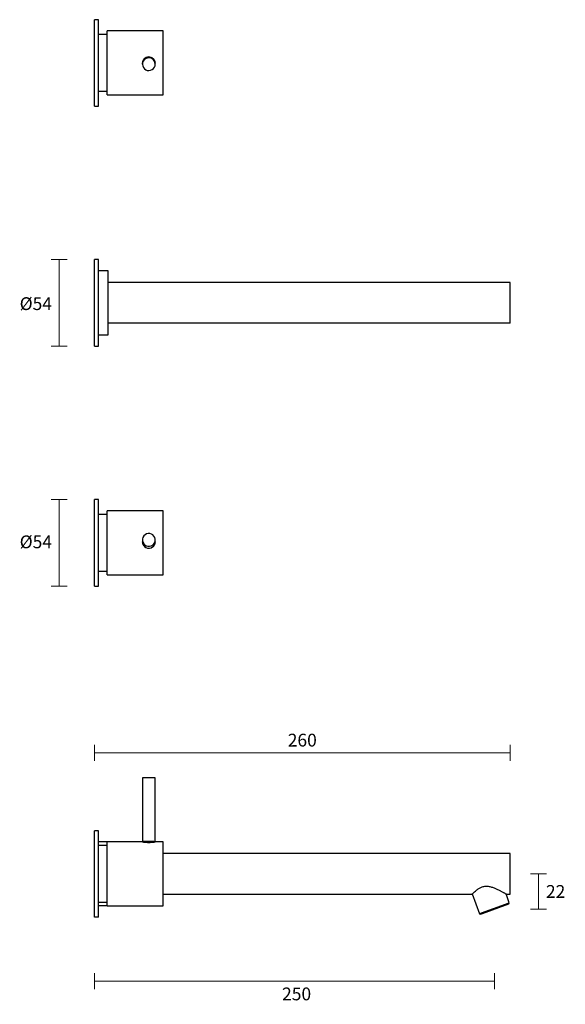
# Model space of a CAD drawing. Units: millimetres. Extents: x 1 to 763, y -2 to 613.
# Drawn here: x 1 to 342, y -2 to 613 of the extents above; entities that cross this region are included whole.
import ezdxf

# ---------------------------------------------------------------- set-up
doc = ezdxf.new("R2010")
doc.units = ezdxf.units.MM
doc.header["$PDSIZE"] = -1
doc.layers.add('DIMENSION', color=255, linetype='Continuous')
doc.dimstyles.new('RG Dimension Lines', dxfattribs={"dimscale": 12, "dimtxt": 8, "dimasz": 3.5, "dimexe": 5, "dimexo": 1, "dimgap": 4, "dimtad": 2, "dimtih": 1, "dimtoh": 1, "dimdec": 0, "dimzin": 0, "dimdsep": 46, "dimtxsty": 'Standard', "dimblk": 'NONE', "dimcen": 0, "dimclrd": 256, "dimclre": 256, "dimclrt": 7, "dimadec": 0, "dimazin": 0, "dimtfac": 1, "dimtdec": 0, "dimtmove": 0, "dimatfit": 3, "dimldrblk": 'NONE', "dimfxl": 5, "dimfxlon": 1, "dimtolj": 1, "dimtzin": 0, "dimlwd": 0, "dimlwe": 0, "dimarcsym": 0})

# ---------------------------------------------------------------- blocks, each defined once
blk = doc.blocks.new('*D15')
at = {"layer": 'Defpoints', "color": 0, "transparency": 16777216}
for p in [(47.33, 79), (297.61, 57.07), (297.61, 12)]:
    blk.add_point(p, dxfattribs=at)
at = {"layer": 'DIMENSION', "lineweight": 0, "transparency": 16777216}
for p, q in [((47.33, 17), (47.33, 7)), ((297.61, 17), (297.61, 7)), ((47.33, 12), (297.61, 12))]:
    blk.add_line(p, q, dxfattribs=at)
at = {"layer": 'DIMENSION', "color": 7, "transparency": 16777216, "insert": (173.75, 8), "char_height": 8, "attachment_point": 2}
blk.add_mtext('\\A1;250', dxfattribs=at)
blk = doc.blocks.new('_None')
blk = doc.blocks.new('*D18')
at = {"layer": 'Defpoints', "color": 0, "transparency": 16777216}
for p in [(47.33, 312.96), (25.33, 258.96), (47.33, 258.96)]:
    blk.add_point(p, dxfattribs=at)
at = {"layer": 'DIMENSION', "lineweight": 0, "transparency": 16777216}
for p, q in [((30.33, 312.96), (20.33, 312.96)), ((25.33, 312.96), (25.33, 258.96)), ((30.33, 258.96), (20.33, 258.96))]:
    blk.add_line(p, q, dxfattribs=at)
at = {"layer": 'DIMENSION', "color": 7, "transparency": 16777216, "insert": (10.67, 290.57), "char_height": 8, "attachment_point": 2}
blk.add_mtext('\\A1;%%C54', dxfattribs=at)
blk = doc.blocks.new('*D19')
at = {"layer": 'Defpoints', "color": 0, "transparency": 16777216}
for p in [(25.33, 462.96), (47.33, 462.96), (47.33, 408.96)]:
    blk.add_point(p, dxfattribs=at)
at = {"layer": 'DIMENSION', "lineweight": 0, "transparency": 16777216}
for p, q in [((30.33, 462.96), (20.33, 462.96)), ((25.33, 408.96), (25.33, 462.96)), ((30.33, 408.96), (20.33, 408.96))]:
    blk.add_line(p, q, dxfattribs=at)
at = {"layer": 'DIMENSION', "color": 7, "transparency": 16777216, "insert": (10.67, 439.47), "char_height": 8, "attachment_point": 2}
blk.add_mtext('\\A1;%%C54', dxfattribs=at)
blk = doc.blocks.new('*D20')
at = {"layer": 'Defpoints', "color": 0, "transparency": 16777216}
for p in [(47.33, 79), (325.08, 79), (297.61, 57.07)]:
    blk.add_point(p, dxfattribs=at)
at = {"layer": 'DIMENSION', "lineweight": 0, "transparency": 16777216}
for p, q in [((320.08, 79), (330.08, 79)), ((325.08, 57.07), (325.08, 79)), ((320.08, 57.07), (330.08, 57.07))]:
    blk.add_line(p, q, dxfattribs=at)
at = {"layer": 'DIMENSION', "color": 7, "transparency": 16777216, "insert": (335.75, 68.04), "char_height": 8, "attachment_point": 5}
blk.add_mtext('\\A1;22', dxfattribs=at)
blk = doc.blocks.new('*D21')
at = {"layer": 'Defpoints', "color": 0, "transparency": 16777216}
for p in [(307.25, 154.63), (307.25, 91.7), (47.33, 79)]:
    blk.add_point(p, dxfattribs=at)
at = {"layer": 'DIMENSION', "lineweight": 0, "transparency": 16777216}
for p, q in [((47.33, 149.63), (47.33, 159.63)), ((47.33, 154.63), (307.25, 154.63)), ((307.25, 149.63), (307.25, 159.63))]:
    blk.add_line(p, q, dxfattribs=at)
at = {"layer": 'DIMENSION', "color": 7, "transparency": 16777216, "insert": (177.29, 162.63), "char_height": 8, "attachment_point": 5}
blk.add_mtext('\\A1;260', dxfattribs=at)

msp = doc.modelspace()

# ---------------------------------------------------------------- linework, layer by layer
at = {"color": 7, "linetype": 'Continuous', "lineweight": 25}
for p, q in [((49.83, 612.96), (47.33, 612.96)), ((47.33, 585.96), (47.33, 612.96)), ((49.83, 585.96), (49.83, 612.96)), ((55.33, 603.71), (49.83, 603.71)), ((90.33, 605.96), (55.33, 605.96)), ((55.33, 565.96), (55.33, 605.96)), ((55.33, 605.96), (55.33, 605.96)), ((90.33, 565.96), (90.33, 605.96)), ((90.33, 605.96), (90.33, 605.96)), ((90.37, 602.26), (90.33, 602.26)), ((90.33, 600.52), (90.37, 600.52)), ((90.37, 596.93), (90.33, 596.93)), ((90.33, 595.06), (90.37, 595.06)), ((47.33, 558.96), (47.33, 585.96)), ((49.83, 558.96), (49.83, 585.96)), ((77.33, 585.69), (77.33, 585.15)), ((85.33, 585.15), (85.33, 585.69)), ((49.83, 568.21), (55.33, 568.21)), ((55.33, 565.96), (90.33, 565.96)), ((47.33, 558.96), (49.83, 558.96)), ((49.83, 462.96), (47.33, 462.96)), ((47.33, 435.96), (47.33, 462.96)), ((49.83, 435.96), (49.83, 462.96)), ((55.83, 455.96), (49.83, 455.96)), ((55.83, 435.96), (55.83, 455.96)), ((307.25, 448.66), (55.83, 448.66)), ((307.25, 423.26), (307.25, 448.66)), ((47.33, 408.96), (47.33, 435.96)), ((49.83, 408.96), (49.83, 435.96)), ((55.83, 415.96), (55.83, 435.96)), ((307.25, 423.26), (55.83, 423.26)), ((49.83, 415.96), (55.83, 415.96)), ((47.33, 408.96), (49.83, 408.96)), ((49.83, 312.96), (47.33, 312.96)), ((47.33, 285.96), (47.33, 312.96)), ((49.83, 285.96), (49.83, 312.96)), ((55.33, 303.71), (49.83, 303.71)), ((90.33, 305.96), (55.33, 305.96)), ((55.33, 265.97), (55.33, 305.96)), ((90.33, 265.97), (90.33, 305.96)), ((47.33, 258.96), (47.33, 285.96)), ((49.83, 258.96), (49.83, 285.96)), ((77.33, 287.78), (77.33, 286.57)), ((85.33, 286.57), (85.33, 287.78)), ((90.37, 276.41), (90.33, 276.41)), ((90.33, 274.54), (90.37, 274.54)), ((49.83, 268.21), (55.33, 268.21)), ((55.33, 265.96), (55.33, 265.97)), ((55.33, 265.96), (90.33, 265.96)), ((90.33, 265.96), (90.33, 265.97)), ((47.33, 258.96), (49.83, 258.96)), ((77.33, 138.99), (77.33, 138.97)), ((77.33, 138.97), (77.33, 99.17)), ((85.33, 138.97), (85.33, 138.99)), ((85.33, 99.17), (85.33, 138.97)), ((47.33, 52), (47.33, 106)), ((49.83, 106), (47.33, 106)), ((49.83, 52), (49.83, 106)), ((55.33, 99), (49.83, 99)), ((77.32, 99), (55.33, 99)), ((55.33, 79.61), (55.33, 99)), ((77.33, 99.16), (77.38, 99)), ((85.29, 99), (85.33, 99.16)), ((90.33, 99), (85.35, 99)), ((90.33, 79.61), (90.33, 99)), ((55.33, 96.75), (49.83, 96.75)), ((307.25, 91.7), (90.33, 91.7)), ((307.25, 79), (307.25, 91.7)), ((55.33, 59), (55.33, 79.61)), ((90.33, 59), (90.33, 79.61)), ((307.25, 66.3), (307.25, 79)), ((90.33, 66.3), (283.45, 66.3)), ((283.61, 66.46), (288.09, 54.14)), ((306.79, 60.95), (304.78, 66.46)), ((305.05, 66.3), (307.25, 66.3)), ((49.83, 61.25), (55.33, 61.25)), ((55.33, 59), (49.83, 59)), ((55.33, 59), (90.33, 59)), ((289.47, 54.64), (306.79, 60.95)), ((290.04, 54.32), (306.49, 60.31)), ((306.49, 60.31), (306.79, 60.95)), ((49.83, 52), (47.33, 52)), ((288.09, 54.14), (289.47, 54.64)), ((288.09, 54.14), (288.73, 53.84)), ((288.73, 53.84), (290.04, 54.32))]:
    msp.add_line(p, q, dxfattribs=at)
at = {"color": 7, "linetype": 'Continuous', "lineweight": 25, "flags": 128}
for points in [[(77.55, 139.01), (77.36, 139), (77.37, 138.99)], [(85.3, 138.99), (85.31, 138.99), (85.28, 139), (85.11, 139.01)]]:
    msp.add_lwpolyline(points, dxfattribs=at)
at = {"color": 7, "linetype": 'Continuous', "lineweight": 25}
for centre, radius, start, end in [((81.33, 585.69), 4, 91.40873, 179.99777), ((81.33, 585.15), 4, 91.40788, 271.41567), ((81.33, 585.69), 4, 0.00246, 91.41434), ((81.33, 585.15), 4, 271.40788, 91.41567), ((81.33, 287.78), 4, 126.60842, 306.6145), ((81.33, 287.78), 4, 306.60842, 126.6145), ((81.33, 286.57), 4, 180.02248, 306.59752), ((81.34, 286.57), 4, 306.58047, 359.99722), ((81.38, 82.75), 56.37, 87.6269, 94.12055), ((84.1, 132.03), 7.05, 79.96041, 93.13965), ((81.38, 42.94), 56.37, 87.6269, 94.12055), ((84.1, 92.22), 7.05, 79.96041, 93.13965)]:
    msp.add_arc(centre, radius, start, end, dxfattribs=at)
for points, knots in [([(78.9, 588.77), (78.76, 588.68), (78.16, 588.34), (77.64, 587.46), (77.31, 586.47), (77.24, 585.69), (77.26, 585.15), (77.35, 584.89), (77.36, 584.87)], [0, 0, 0, 0, 0.113845, 0.462757, 0.643854, 0.814186, 0.984526, 1, 1, 1, 1]), ([(85.2, 584.53), (85.25, 584.66), (85.38, 585.03), (85.43, 585.69), (85.36, 586.47), (85.12, 587.23), (84.71, 587.91), (84.37, 588.4), (84.09, 588.56), (84.05, 588.59)], [0, 0, 0, 0, 0.093471, 0.262574, 0.431986, 0.612073, 0.787048, 0.962119, 1, 1, 1, 1]), ([(77.33, 287.31), (77.3, 287.06), (77.22, 286.56), (77.32, 285.79), (77.54, 284.99), (77.89, 284.55), (78.08, 284.32)], [0, 0, 0, 0, 0.233383, 0.472334, 0.726382, 1, 1, 1, 1]), ([(83.92, 283.58), (84.01, 283.64), (84.55, 283.96), (85.03, 284.79), (85.35, 285.78), (85.44, 286.56), (85.37, 287.06), (85.33, 287.31)], [0, 0, 0, 0, 0.076811, 0.44802, 0.640284, 0.821077, 1, 1, 1, 1]), ([(77.32, 99), (77.32, 99), (77.35, 99), (77.65, 98.97), (78.4, 98.88), (79.76, 98.75), (80.81, 98.73), (81.33, 98.72)], [0, 0, 0, 0, 0.026774, 0.169887, 0.446415, 0.723189, 1, 1, 1, 1]), ([(81.33, 98.72), (81.86, 98.73), (82.91, 98.75), (84.26, 98.88), (85.02, 98.97), (85.31, 99), (85.34, 99), (85.35, 99)], [0, 0, 0, 0, 0.276654, 0.553133, 0.829334, 0.972389, 1, 1, 1, 1]), ([(283.45, 66.3), (283.45, 66.3), (283.45, 66.3), (283.47, 66.31), (283.48, 66.33), (283.51, 66.36), (283.54, 66.39), (283.58, 66.43), (283.67, 66.52), (283.84, 66.7), (284.15, 67), (284.53, 67.38), (285.15, 67.96), (286.11, 68.8), (287.33, 69.71), (288.46, 70.37), (289.39, 70.81), (290.39, 71.14), (291.45, 71.34), (292.54, 71.39), (293.62, 71.31), (294.69, 71.11), (296.07, 70.74), (297.71, 70.14), (299.22, 69.45), (300.36, 68.89), (301.18, 68.47), (301.95, 68.06), (302.68, 67.66), (303.33, 67.3), (303.81, 67.02), (304.14, 66.83), (304.36, 66.71), (304.54, 66.6), (304.7, 66.51), (304.83, 66.43), (304.93, 66.37), (305, 66.33), (305.05, 66.3), (305.05, 66.3), (305.05, 66.3)], [0, 0, 0, 0, 0.008914, 0.017825, 0.026737, 0.035655, 0.044584, 0.053529, 0.062496, 0.093676, 0.125079, 0.156247, 0.187477, 0.249894, 0.312409, 0.344577, 0.374972, 0.406602, 0.437601, 0.468185, 0.500273, 0.530393, 0.562703, 0.625239, 0.687277, 0.718604, 0.749544, 0.78136, 0.812078, 0.844134, 0.874706, 0.889646, 0.904234, 0.918506, 0.932506, 0.946275, 0.959861, 0.97331, 0.986673, 1, 1, 1, 1])]:
    msp.add_open_spline(points, degree=3, knots=knots, dxfattribs=at)
at = {"color": 7, "linetype": 'Continuous', "lineweight": 0}
for p in [(47.33, 79), (297.61, 57.07)]:
    msp.add_point(p, dxfattribs=at)

# ---------------------------------------------------------------- dimensions: what is measured, and where the dimension line sits
at = {"layer": 'DIMENSION'}
for base, p1, p2, picture, middle in [((25.33, 462.96), (47.33, 408.96), (47.33, 462.96), '*D19', (25.33, 435.47)), ((25.33, 258.96), (47.33, 312.96), (47.33, 258.96), '*D18', (25.33, 286.57))]:
    dim = msp.add_linear_dim(base=base, p1=p1, p2=p2, angle=90, dimstyle='RG Dimension Lines', override={"dimpost": '%%C<>'}, dxfattribs=at)
    dim.commit()
    dim.dimension.update_dxf_attribs({"geometry": picture, "text_midpoint": middle, "dimtype": 160})
dim = msp.add_linear_dim(base=(307.25, 154.63), p1=(47.33, 79), p2=(307.25, 91.7), dimstyle='RG Dimension Lines', dxfattribs=at)
dim.commit()
dim.dimension.update_dxf_attribs({"geometry": '*D21', "text_midpoint": (177.29, 162.63)})
dim = msp.add_linear_dim(base=(297.61, 12), p1=(47.33, 79), p2=(297.61, 57.07), dimstyle='RG Dimension Lines', dxfattribs=at)
dim.commit()
dim.dimension.update_dxf_attribs({"geometry": '*D15', "text_midpoint": (173.75, 12), "dimtype": 160})
dim = msp.add_linear_dim(base=(325.08, 79), p1=(297.61, 57.07), p2=(47.33, 79), angle=90, dimstyle='RG Dimension Lines', dxfattribs=at)
dim.commit()
dim.dimension.update_dxf_attribs({"geometry": '*D20', "text_midpoint": (335.75, 68.04)})

doc.saveas('drawing.dxf')
